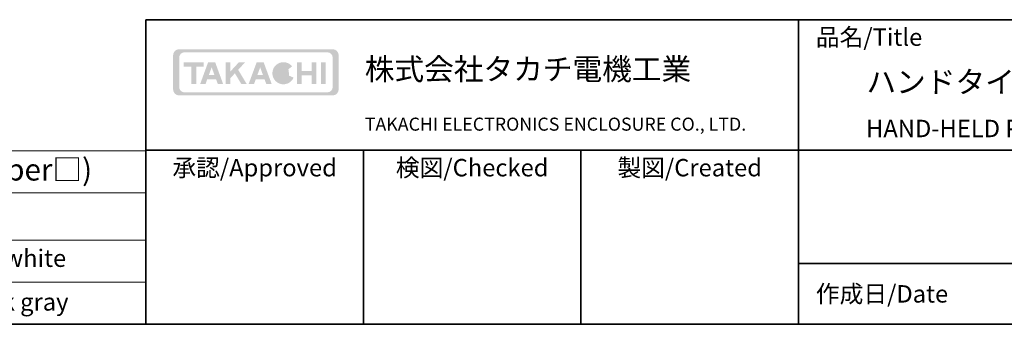
# Model space of a CAD drawing. Units: millimetres. Extents: x 0 to 5875, y 0 to 563.
# Drawn here: x 2797 to 3023, y 0 to 70 of the extents above; entities that cross this region are included whole.
import ezdxf
from ezdxf.enums import TextEntityAlignment as Align

# ---------------------------------------------------------------- set-up
doc = ezdxf.new("R2010")
doc.units = ezdxf.units.MM
doc.header["$LTSCALE"] = 2
for name, color, linetype, lineweight in [('Border (ISO)', 7, 'Continuous', 35), ('Symbol (ISO)', 7, 'Continuous', 18), ('Title (ISO)', 7, 'Continuous', 35)]:
    doc.layers.add(name, color=color, linetype=linetype, lineweight=lineweight)
doc.layers.add('Hatch (ISO)', color=1, linetype='Continuous', lineweight=18, true_color=0xff0000)
doc.styles.add('Note Text (TK)', font='txt')
doc.styles.add('Note Text (TK2)', font='txt')
doc.styles.add('文字スタイル67', font='arial.ttf')

# ---------------------------------------------------------------- blocks, each defined once
blk = doc.blocks.new('図面枠 tk図枠')
at = {"layer": 'Border (ISO)'}
blk.add_line((14.5, 8), (405.5, 8), dxfattribs=at)
blk = doc.blocks.new('表題欄 tk表題欄')
at = {"layer": 'Hatch (ISO)'}
h = blk.add_hatch(color=256, dxfattribs=at)
edge = h.paths.add_edge_path(flags=0)
edge.add_arc((95.58, 236.3), 0.596, 270, 360)
edge.add_line((96.17, 236.3), (96.17, 239.71))
edge.add_arc((95.58, 239.71), 0.596, 0, 90)
edge.add_line((95.58, 240.31), (79.14, 240.31))
edge.add_arc((79.14, 239.71), 0.596, 90, 180)
edge.add_line((78.54, 239.71), (78.54, 236.3))
edge.add_arc((79.14, 236.3), 0.596, 180, 270)
edge.add_line((79.14, 235.7), (95.58, 235.7))
edge = h.paths.add_edge_path()
edge.add_line((77.84, 239.96), (77.84, 236.05))
edge.add_arc((78.54, 236.05), 0.702, 180, 270)
edge.add_line((78.54, 235.35), (96.17, 235.35))
edge.add_arc((96.17, 236.05), 0.702, 270, 360)
edge.add_line((96.87, 236.05), (96.87, 239.96))
edge.add_arc((96.17, 239.96), 0.702, 0, 90)
edge.add_line((96.17, 240.66), (78.54, 240.66))
edge.add_arc((78.54, 239.96), 0.702, 90, 180)
for points in [[(79.07, 239.15), (79.07, 238.66), (79.92, 238.66), (79.92, 236.66), (80.51, 236.66), (80.51, 238.66), (81.36, 238.66), (81.36, 239.15)], [(85.68, 236.66), (84.94, 237.89), (84.42, 237.32), (84.42, 236.66), (83.9, 236.66), (83.9, 239.15), (84.42, 239.15), (84.42, 238.1), (85.39, 239.15), (86.11, 239.15), (85.32, 238.3), (86.3, 236.66)], [(92.09, 239.15), (92.09, 236.66), (92.61, 236.66), (92.61, 237.66), (93.77, 237.66), (93.77, 236.66), (94.29, 236.66), (94.29, 239.15), (93.77, 239.15), (93.77, 238.15), (92.61, 238.15), (92.61, 239.15)], [(94.84, 239.15), (94.84, 236.66), (95.36, 236.66), (95.36, 239.15)]]:
    blk.add_hatch(color=256, dxfattribs=at).paths.add_polyline_path(points)
h = blk.add_hatch(color=256, dxfattribs=at)
h.paths.add_polyline_path([(82.59, 237.71), (81.95, 237.71), (82.27, 238.58)], flags=0)
h.paths.add_polyline_path([(82.78, 237.2), (81.76, 237.2), (81.57, 236.66), (80.95, 236.66), (81.86, 239.15), (82.68, 239.15), (83.59, 236.66), (82.98, 236.66)])
h = blk.add_hatch(color=256, dxfattribs=at)
h.paths.add_polyline_path([(87.53, 237.71), (88.16, 237.71), (87.85, 238.58)], flags=0)
h.paths.add_polyline_path([(87.14, 236.66), (87.34, 237.2), (88.35, 237.2), (88.55, 236.66), (89.17, 236.66), (88.25, 239.15), (87.44, 239.15), (86.52, 236.66)])
h = blk.add_hatch(color=256, dxfattribs=at)
edge = h.paths.add_edge_path()
edge.add_arc((90.52, 237.9), 1.27, 38.5505, 336.582)
edge.add_line((91.69, 237.4), (91.17, 237.62))
edge.add_ellipse((90.52, 237.9), major_axis=(0, -0.8), ratio=0.867347, start_angle=124.651, end_angle=429.4109, ccw=False)
edge.add_line((91.09, 238.36), (91.52, 238.7))
at = {"layer": 'Title (ISO)'}
for p, q in [((74.71, 244.05), (255.71, 244.05)), ((74.71, 209.05), (74.71, 244.05)), ((149.71, 244.05), (149.71, 209.05)), ((74.71, 229.05), (230.71, 229.05)), ((99.71, 229.05), (99.71, 209.05)), ((124.71, 229.05), (124.71, 209.05)), ((149.71, 216.05), (230.71, 216.05)), ((255.71, 209.05), (74.71, 209.05))]:
    blk.add_line(p, q, dxfattribs=at)
at = {"layer": 'Title (ISO)', "color": 1, "true_color": 0xff0000, "char_height": 2, "line_spacing_factor": 1.5, "style": 'Note Text (TK)'}
for s, insert, attachment_point in [('\\fＭＳ Ｐゴシック|b0|i0;\\H2.0000;品名/Title', (151.71, 242.05), 4), ('\\fＭＳ Ｐゴシック|b0|i0;\\H2.0000;承認/Approved', (87.21, 227.05), 5), ('\\fＭＳ Ｐゴシック|b0|i0;\\H2.0000;検図/Checked', (112.21, 227.05), 5), ('\\fＭＳ Ｐゴシック|b0|i0;\\H2.0000;製図/Created', (137.21, 227.05), 5), ('\\fＭＳ Ｐゴシック|b0|i0;\\H2.0000;作成日/Date', (151.71, 212.55), 4)]:
    blk.add_mtext(s, dxfattribs=dict(at, insert=insert, attachment_point=attachment_point))
at = {"layer": 'Title (ISO)', "color": 7, "attachment_point": 4, "line_spacing_factor": 1.5, "style": 'Note Text (TK)'}
for s, insert, char_height in [('株式会社タカチ電機工業', (99.87, 238.05), 2.5), ('\\fArial|b0|i0;\\H1.4986;TAKACHI ELECTRONICS ENCLOSURE CO., LTD.', (99.87, 232.05), 1.4986)]:
    blk.add_mtext(s, dxfattribs=dict(at, insert=insert, char_height=char_height))
at = {"layer": 'Title (ISO)', "color": 7}
for tag, p, height, style in [('<品名>_001', (157.54, 235.65), 2.5, 'Note Text (TK)'), ('<Title>_001', (157.49, 230.55), 2, '文字スタイル67'), ('<尺度>_001', (240.92, 222.3), 2.5, 'Note Text (TK)'), ('<総ページ数>_001', (246.8, 213.3), 2.5, 'Note Text (TK)'), ('<ページ_No.>_001', (237.95, 213.3), 2.5, 'Note Text (TK)'), ('作成日_001', (175.64, 211.28), 2.5, 'Note Text (TK)')]:
    blk.add_attdef(tag, p, '', height=height, dxfattribs=dict(at, style=style))
at = {"layer": 'Title (ISO)', "color": 7, "style": 'Note Text (TK)'}
blk.add_attdef('<承認>', text='', height=2.5, dxfattribs=at).set_placement((87.21, 217.05), align=Align.MIDDLE_CENTER)
blk = doc.blocks.new('テーブル2')
at = {"layer": 'Symbol (ISO)'}
for p, q in [((114.5, 27.93), (224.5, 27.93)), ((114.5, 27.93), (114.5, 23.11)), ((224.5, 27.93), (224.5, 23.11)), ((114.5, 23.11), (224.5, 23.11)), ((114.5, 23.11), (114.5, 17.67)), ((164.5, 23.11), (164.5, 17.67)), ((224.5, 23.11), (224.5, 17.67)), ((114.5, 17.67), (224.5, 17.67)), ((114.5, 17.67), (114.5, 8)), ((164.5, 17.67), (164.5, 8)), ((224.5, 17.67), (224.5, 8)), ((114.5, 12.83), (224.5, 12.83)), ((114.5, 8), (224.5, 8))]:
    blk.add_line(p, q, dxfattribs=at)
at = {"layer": 'Symbol (ISO)', "color": 7, "attachment_point": 7}
for s, insert, char_height, style in [('色仕様（型番末尾□） / Color Type (End of product number□)', (120.67, 23.74), 2.5, 'Note Text (TK)'), ('記号 / Code', (129.86, 18.76), 2.5, 'Note Text (TK)'), ('色 / Color', (186.56, 18.76), 2.5, 'Note Text (TK)'), ('W', (138.41, 14.24), 2, 'Note Text (TK2)'), ('\u3000\u3000\u3000\u3000\u3000\u3000\u3000オフホワイト / Off-white', (165.7, 13.97), 2, 'Note Text (TK2)'), ('D', (138.75, 9.42), 2, 'Note Text (TK2)'), ('\u3000\u3000\u3000\u3000\u3000\u3000\u3000ダークグレー / Dark gray', (165.7, 8.95), 2, 'Note Text (TK2)')]:
    blk.add_mtext(s, dxfattribs=dict(at, insert=insert, char_height=char_height, style=style))

msp = doc.modelspace()

# ---------------------------------------------------------------- block references
at = {"xscale": 2, "yscale": 2, "zscale": 2}
for name in ['図面枠 tk図枠', 'テーブル2']:
    msp.add_blockref(name, (2377, -16), dxfattribs=at)
ref = msp.add_blockref('表題欄 tk表題欄', (2676.5824, -418.1055), dxfattribs=dict(xscale=2, yscale=2, zscale=2))
ref.add_attrib('<品名>_001', 'ハンドタイププラスチックケース', (2991.6307, 53.2017), dxfattribs={"layer": 'Title (ISO)', "color": 7, "height": 5, "style": 'Note Text (TK)'})
ref.add_attrib('<Title>_001', 'HAND-HELD PLASTIC CASE', (2991.5525, 43), dxfattribs={"layer": 'Title (ISO)', "color": 7, "height": 4, "style": '文字スタイル67'})

doc.saveas('drawing.dxf')
